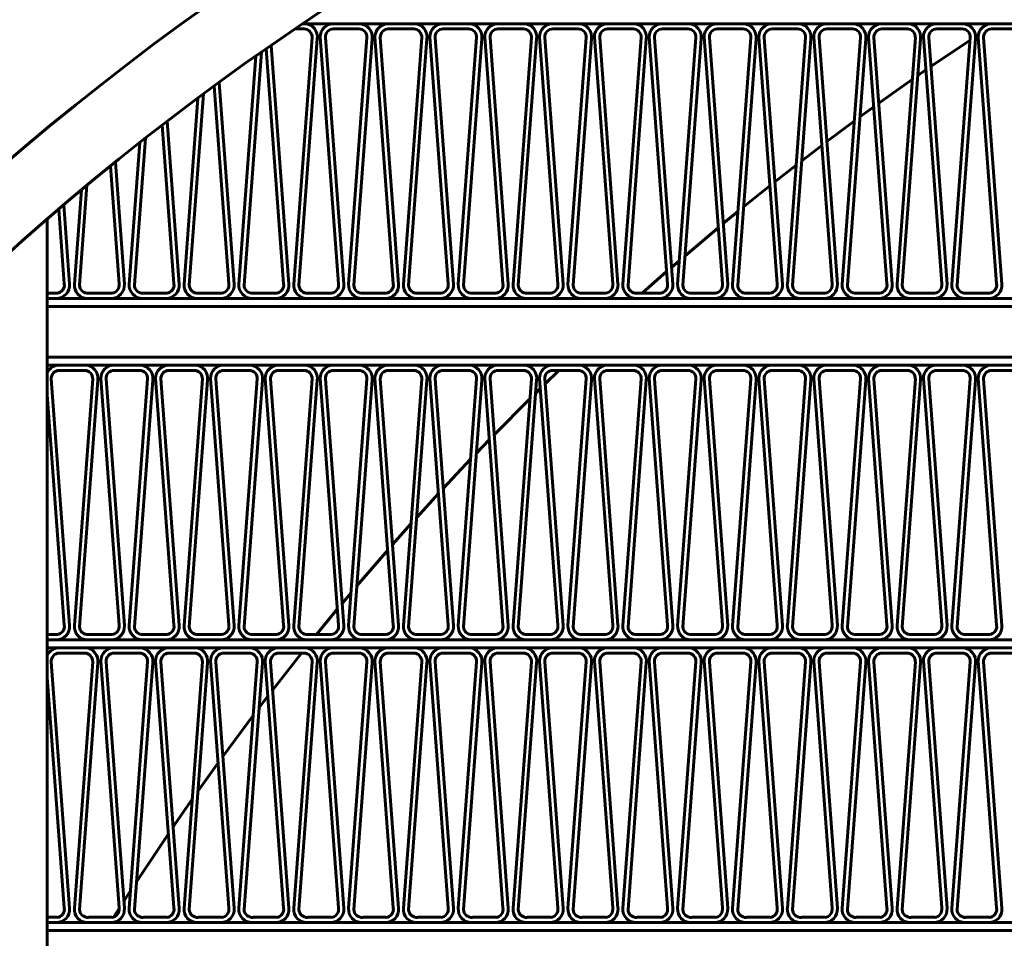
# Model space of a CAD drawing. Units: millimetres. Extents: x 7819 to 47664, y -5428 to 5726.
# Drawn here: x 16858 to 16894, y 3916 to 3950 of the extents above; entities that cross this region are included whole.
import ezdxf

# ---------------------------------------------------------------- set-up
doc = ezdxf.new("R2010")
doc.units = ezdxf.units.MM
doc.linetypes.add('K5LT_BASIC', pattern=[0])
doc.layers.add('Все виды', color=7, linetype='Continuous')
doc.layers.add('Каталог', color=7, linetype='Continuous')
doc.styles.get("Standard").update_dxf_attribs({"font": 'arial.ttf'})
doc.dimstyles.new('Arial', dxfattribs={"dimscale": 0, "dimtxt": 40, "dimasz": 40, "dimexe": 1.25, "dimexo": 0.625, "dimgap": 15, "dimtad": 1, "dimtxsty": 'Standard', "dimcen": 2.5, "dimadec": 0, "dimazin": 0, "dimtfac": 1, "dimtmove": 0, "dimatfit": 3, "dimfxl": 1, "dimtolj": 1, "dimarcsym": 0})

# ---------------------------------------------------------------- blocks, each defined once
blk = doc.blocks.new('*D161')
at = {"layer": 'Defpoints', "color": 0, "transparency": 16777216}
for p in [(16923.558, 4253.586), (16757.558, 4166.836), (16923.558, 3867.836)]:
    blk.add_point(p, dxfattribs=at)
at = {"layer": 'Все виды', "color": 0, "lineweight": -2, "transparency": 16777216}
for p, q in [((16757.558, 4167.461), (16757.558, 4254.836)), ((16923.558, 3868.461), (16923.558, 4254.836)), ((16797.558, 4253.586), (16883.558, 4253.586))]:
    blk.add_line(p, q, dxfattribs=at)
at = {"layer": 'Все виды', "color": 0, "transparency": 16777216}
for points in [[(16797.558, 4260.252), (16797.558, 4246.919), (16757.558, 4253.586)], [(16883.558, 4260.252), (16883.558, 4246.919), (16923.558, 4253.586)]]:
    blk.add_solid(points, dxfattribs=at)
at = {"layer": 'Все виды', "color": 0, "transparency": 16777216, "insert": (16840.558, 4289.009), "char_height": 40, "attachment_point": 5}
blk.add_mtext('\\A1;166', dxfattribs=at)

msp = doc.modelspace()

# ---------------------------------------------------------------- linework, layer by layer
at = {"layer": 'Каталог', "linetype": 'K5LT_BASIC', "lineweight": 60}
for p, q in [((16868.272, 3950.276), (16868.203, 3950.276)), ((16978.913, 3950.276), (16868.203, 3950.276)), ((16870.327, 3950.276), (16869.373, 3950.276)), ((16872.381, 3950.276), (16871.428, 3950.276)), ((16874.436, 3950.276), (16873.483, 3950.276)), ((16876.491, 3950.276), (16875.537, 3950.276)), ((16878.546, 3950.276), (16877.592, 3950.276)), ((16880.601, 3950.276), (16879.647, 3950.276)), ((16882.656, 3950.276), (16881.702, 3950.276)), ((16884.711, 3950.276), (16883.757, 3950.276)), ((16886.765, 3950.276), (16885.812, 3950.276)), ((16888.82, 3950.276), (16887.866, 3950.276)), ((16890.875, 3950.276), (16889.921, 3950.276)), ((16892.93, 3950.276), (16891.976, 3950.276)), ((16894.985, 3950.276), (16894.031, 3950.276)), ((16868.241, 3950.078), (16867.91, 3950.078)), ((16870.296, 3950.078), (16869.342, 3950.078)), ((16872.351, 3950.078), (16871.397, 3950.078)), ((16874.406, 3950.078), (16873.452, 3950.078)), ((16876.46, 3950.078), (16875.507, 3950.078)), ((16878.515, 3950.078), (16877.562, 3950.078)), ((16880.57, 3950.078), (16879.616, 3950.078)), ((16882.625, 3950.078), (16881.671, 3950.078)), ((16884.68, 3950.078), (16883.726, 3950.078)), ((16886.735, 3950.078), (16885.781, 3950.078)), ((16888.79, 3950.078), (16887.836, 3950.078)), ((16890.844, 3950.078), (16889.891, 3950.078)), ((16892.899, 3950.078), (16891.945, 3950.078)), ((16894.954, 3950.078), (16894, 3950.078)), ((16867.854, 3940.515), (16868.54, 3949.756)), ((16868.049, 3940.47), (16868.735, 3949.711)), ((16868.844, 3949.772), (16869.53, 3940.531)), ((16869.043, 3949.756), (16869.729, 3940.515)), ((16869.909, 3940.515), (16870.595, 3949.756)), ((16870.104, 3940.47), (16870.79, 3949.711)), ((16870.898, 3949.772), (16871.585, 3940.531)), ((16871.098, 3949.756), (16871.784, 3940.515)), ((16871.964, 3940.515), (16872.65, 3949.756)), ((16872.159, 3940.47), (16872.845, 3949.711)), ((16872.953, 3949.772), (16873.64, 3940.531)), ((16873.153, 3949.756), (16873.839, 3940.515)), ((16874.019, 3940.515), (16874.705, 3949.756)), ((16874.213, 3940.47), (16874.9, 3949.711)), ((16875.008, 3949.772), (16875.694, 3940.531)), ((16875.208, 3949.756), (16875.894, 3940.515)), ((16876.073, 3940.515), (16876.76, 3949.756)), ((16876.268, 3940.47), (16876.954, 3949.711)), ((16877.063, 3949.772), (16877.749, 3940.531)), ((16877.262, 3949.756), (16877.949, 3940.515)), ((16878.128, 3940.515), (16878.814, 3949.756)), ((16878.323, 3940.47), (16879.009, 3949.711)), ((16879.118, 3949.772), (16879.804, 3940.531)), ((16879.317, 3949.756), (16880.003, 3940.515)), ((16880.183, 3940.515), (16880.869, 3949.756)), ((16880.378, 3940.47), (16881.064, 3949.711)), ((16881.173, 3949.772), (16881.859, 3940.531)), ((16881.372, 3949.756), (16882.058, 3940.515)), ((16882.238, 3940.515), (16882.924, 3949.756)), ((16882.433, 3940.47), (16883.119, 3949.711)), ((16883.228, 3949.772), (16883.914, 3940.531)), ((16883.427, 3949.756), (16884.113, 3940.515)), ((16884.293, 3940.515), (16884.979, 3949.756)), ((16884.488, 3940.47), (16885.174, 3949.711)), ((16885.282, 3949.772), (16885.969, 3940.531)), ((16885.482, 3949.756), (16886.168, 3940.515)), ((16886.348, 3940.515), (16887.034, 3949.756)), ((16886.542, 3940.47), (16887.229, 3949.711)), ((16887.337, 3949.772), (16888.023, 3940.531)), ((16887.537, 3949.756), (16888.223, 3940.515)), ((16888.402, 3940.515), (16889.089, 3949.756)), ((16888.597, 3940.47), (16889.283, 3949.711)), ((16889.392, 3949.772), (16890.078, 3940.531)), ((16889.591, 3949.756), (16890.278, 3940.515)), ((16890.457, 3940.515), (16891.144, 3949.756)), ((16890.652, 3940.47), (16891.338, 3949.711)), ((16891.447, 3949.772), (16892.133, 3940.531)), ((16891.646, 3949.756), (16892.332, 3940.515)), ((16893.192, 3949.664), (16891.727, 3948.672)), ((16892.512, 3940.515), (16893.198, 3949.756)), ((16892.707, 3940.47), (16893.393, 3949.711)), ((16893.511, 3949.876), (16893.397, 3949.801)), ((16893.502, 3949.772), (16894.188, 3940.531)), ((16893.701, 3949.756), (16894.387, 3940.515)), ((16865.994, 3940.47), (16866.643, 3949.207)), ((16866.822, 3949.331), (16867.475, 3940.531)), ((16867.01, 3949.462), (16867.674, 3940.515)), ((16865.799, 3940.515), (16866.434, 3949.06)), ((16891.538, 3948.542), (16891.236, 3948.332)), ((16865.058, 3948.075), (16865.62, 3940.515)), ((16891.027, 3948.186), (16889.774, 3947.295)), ((16864.87, 3947.937), (16865.42, 3940.531)), ((16863.744, 3940.515), (16864.262, 3947.488)), ((16863.939, 3940.47), (16864.472, 3947.644)), ((16889.586, 3947.159), (16889.066, 3946.78)), ((16863.111, 3946.619), (16863.565, 3940.515)), ((16888.856, 3946.626), (16887.826, 3945.857)), ((16862.924, 3946.475), (16863.365, 3940.531)), ((16861.884, 3940.47), (16862.294, 3945.985)), ((16861.69, 3940.515), (16862.083, 3945.819)), ((16887.638, 3945.714), (16886.889, 3945.141)), ((16860.983, 3944.939), (16861.31, 3940.531)), ((16861.17, 3945.09), (16861.51, 3940.515)), ((16886.679, 3944.978), (16885.883, 3944.354)), ((16859.635, 3940.515), (16859.897, 3944.045)), ((16859.83, 3940.47), (16860.108, 3944.221)), ((16885.696, 3944.205), (16884.706, 3943.409)), ((16859.048, 3943.327), (16859.256, 3940.531)), ((16859.234, 3943.486), (16859.455, 3940.515)), ((16858.615, 3863.835), (16858.615, 3942.955)), ((16884.495, 3943.237), (16883.945, 3942.784)), ((16883.758, 3942.629), (16882.515, 3941.578)), ((16882.303, 3941.396), (16882.012, 3941.144)), ((16881.825, 3940.982), (16880.913, 3940.176)), ((16858.987, 3940.176), (16858.615, 3940.176)), ((16858.615, 3939.978), (16989.635, 3939.978)), ((16858.956, 3939.978), (16858.615, 3939.978)), ((16861.011, 3939.978), (16860.133, 3939.978)), ((16861.042, 3940.176), (16860.164, 3940.176)), ((16863.066, 3939.978), (16862.188, 3939.978)), ((16863.097, 3940.176), (16862.219, 3940.176)), ((16865.121, 3939.978), (16864.243, 3939.978)), ((16865.152, 3940.176), (16864.274, 3940.176)), ((16867.176, 3939.978), (16866.298, 3939.978)), ((16867.206, 3940.176), (16866.329, 3940.176)), ((16869.231, 3939.978), (16868.353, 3939.978)), ((16869.261, 3940.176), (16868.383, 3940.176)), ((16871.285, 3939.978), (16870.408, 3939.978)), ((16871.316, 3940.176), (16870.438, 3940.176)), ((16873.34, 3939.978), (16872.462, 3939.978)), ((16873.371, 3940.176), (16872.493, 3940.176)), ((16875.395, 3939.978), (16874.517, 3939.978)), ((16875.426, 3940.176), (16874.548, 3940.176)), ((16877.45, 3939.978), (16876.572, 3939.978)), ((16877.481, 3940.176), (16876.603, 3940.176)), ((16879.505, 3939.978), (16878.627, 3939.978)), ((16879.535, 3940.176), (16878.658, 3940.176)), ((16881.56, 3939.978), (16880.682, 3939.978)), ((16881.59, 3940.176), (16880.712, 3940.176)), ((16883.614, 3939.978), (16882.737, 3939.978)), ((16883.645, 3940.176), (16882.767, 3940.176)), ((16885.669, 3939.978), (16884.791, 3939.978)), ((16885.7, 3940.176), (16884.822, 3940.176)), ((16887.724, 3939.978), (16886.846, 3939.978)), ((16887.755, 3940.176), (16886.877, 3940.176)), ((16889.779, 3939.978), (16888.901, 3939.978)), ((16889.81, 3940.176), (16888.932, 3940.176)), ((16891.834, 3939.978), (16890.956, 3939.978)), ((16891.864, 3940.176), (16890.987, 3940.176)), ((16893.889, 3939.978), (16893.011, 3939.978)), ((16893.919, 3940.176), (16893.041, 3940.176)), ((16858.615, 3939.678), (16989.635, 3939.678)), ((16858.615, 3939.678), (16989.635, 3939.678)), ((16989.635, 3937.778), (16858.615, 3937.778)), ((16858.615, 3937.778), (16989.635, 3937.778)), ((16989.635, 3937.478), (16858.615, 3937.478)), ((16860.052, 3937.478), (16859.099, 3937.478)), ((16862.107, 3937.478), (16861.154, 3937.478)), ((16864.162, 3937.478), (16863.208, 3937.478)), ((16866.217, 3937.478), (16865.263, 3937.478)), ((16868.272, 3937.478), (16867.318, 3937.478)), ((16870.327, 3937.478), (16869.373, 3937.478)), ((16872.381, 3937.478), (16871.428, 3937.478)), ((16874.436, 3937.478), (16873.483, 3937.478)), ((16876.491, 3937.478), (16875.537, 3937.478)), ((16878.546, 3937.478), (16877.592, 3937.478)), ((16880.601, 3937.478), (16879.647, 3937.478)), ((16882.656, 3937.478), (16881.702, 3937.478)), ((16884.711, 3937.478), (16883.757, 3937.478)), ((16886.765, 3937.478), (16885.812, 3937.478)), ((16888.82, 3937.478), (16887.866, 3937.478)), ((16890.875, 3937.478), (16889.921, 3937.478)), ((16892.93, 3937.478), (16891.976, 3937.478)), ((16894.985, 3937.478), (16894.031, 3937.478)), ((16860.022, 3937.281), (16859.068, 3937.281)), ((16862.077, 3937.281), (16861.123, 3937.281)), ((16864.131, 3937.281), (16863.178, 3937.281)), ((16866.186, 3937.281), (16865.232, 3937.281)), ((16868.241, 3937.281), (16867.287, 3937.281)), ((16870.296, 3937.281), (16869.342, 3937.281)), ((16872.351, 3937.281), (16871.397, 3937.281)), ((16874.406, 3937.281), (16873.452, 3937.281)), ((16876.46, 3937.281), (16875.507, 3937.281)), ((16877.791, 3937.281), (16877.276, 3936.78)), ((16878.515, 3937.281), (16877.562, 3937.281)), ((16880.57, 3937.281), (16879.616, 3937.281)), ((16882.625, 3937.281), (16881.671, 3937.281)), ((16884.68, 3937.281), (16883.726, 3937.281)), ((16886.735, 3937.281), (16885.781, 3937.281)), ((16888.79, 3937.281), (16887.836, 3937.281)), ((16890.844, 3937.281), (16889.891, 3937.281)), ((16892.899, 3937.281), (16891.945, 3937.281)), ((16894.954, 3937.281), (16894, 3937.281)), ((16858.769, 3936.959), (16859.455, 3927.718)), ((16859.635, 3927.718), (16860.321, 3936.959)), ((16859.83, 3927.673), (16860.516, 3936.913)), ((16860.624, 3936.975), (16861.31, 3927.734)), ((16860.824, 3936.959), (16861.51, 3927.718)), ((16861.69, 3927.718), (16862.376, 3936.959)), ((16861.884, 3927.673), (16862.571, 3936.913)), ((16862.679, 3936.975), (16863.365, 3927.734)), ((16862.878, 3936.959), (16863.565, 3927.718)), ((16863.744, 3927.718), (16864.431, 3936.959)), ((16863.939, 3927.673), (16864.625, 3936.913)), ((16864.734, 3936.975), (16865.42, 3927.734)), ((16864.933, 3936.959), (16865.62, 3927.718)), ((16865.799, 3927.718), (16866.485, 3936.959)), ((16865.994, 3927.673), (16866.68, 3936.913)), ((16866.789, 3936.975), (16867.475, 3927.734)), ((16866.988, 3936.959), (16867.674, 3927.718)), ((16867.854, 3927.718), (16868.54, 3936.959)), ((16868.049, 3927.673), (16868.735, 3936.913)), ((16868.844, 3936.975), (16869.53, 3927.734)), ((16869.043, 3936.959), (16869.729, 3927.718)), ((16869.909, 3927.718), (16870.595, 3936.959)), ((16870.104, 3927.673), (16870.79, 3936.913)), ((16870.898, 3936.975), (16871.585, 3927.734)), ((16871.098, 3936.959), (16871.784, 3927.718)), ((16871.964, 3927.718), (16872.65, 3936.959)), ((16872.159, 3927.673), (16872.845, 3936.913)), ((16872.953, 3936.975), (16873.64, 3927.734)), ((16873.153, 3936.959), (16873.839, 3927.718)), ((16874.019, 3927.718), (16874.705, 3936.959)), ((16874.213, 3927.673), (16874.9, 3936.913)), ((16875.008, 3936.975), (16875.694, 3927.734)), ((16875.208, 3936.959), (16875.894, 3927.718)), ((16876.073, 3927.718), (16876.76, 3936.959)), ((16876.268, 3927.673), (16876.954, 3936.913)), ((16877.063, 3936.975), (16877.749, 3927.734)), ((16877.262, 3936.959), (16877.949, 3927.718)), ((16878.128, 3927.718), (16878.814, 3936.959)), ((16878.323, 3927.673), (16879.009, 3936.913)), ((16879.118, 3936.975), (16879.804, 3927.734)), ((16879.317, 3936.959), (16880.003, 3927.718)), ((16880.183, 3927.718), (16880.869, 3936.959)), ((16880.378, 3927.673), (16881.064, 3936.913)), ((16881.173, 3936.975), (16881.859, 3927.734)), ((16881.372, 3936.959), (16882.058, 3927.718)), ((16882.238, 3927.718), (16882.924, 3936.959)), ((16882.433, 3927.673), (16883.119, 3936.913)), ((16883.228, 3936.975), (16883.914, 3927.734)), ((16883.427, 3936.959), (16884.113, 3927.718)), ((16884.293, 3927.718), (16884.979, 3936.959)), ((16884.488, 3927.673), (16885.174, 3936.913)), ((16885.282, 3936.975), (16885.969, 3927.734)), ((16885.482, 3936.959), (16886.168, 3927.718)), ((16886.348, 3927.718), (16887.034, 3936.959)), ((16886.542, 3927.673), (16887.229, 3936.913)), ((16887.337, 3936.975), (16888.023, 3927.734)), ((16887.537, 3936.959), (16888.223, 3927.718)), ((16888.402, 3927.718), (16889.089, 3936.959)), ((16888.597, 3927.673), (16889.283, 3936.913)), ((16889.392, 3936.975), (16890.078, 3927.734)), ((16889.591, 3936.959), (16890.278, 3927.718)), ((16890.457, 3927.718), (16891.144, 3936.959)), ((16890.652, 3927.673), (16891.338, 3936.913)), ((16891.447, 3936.975), (16892.133, 3927.734)), ((16891.646, 3936.959), (16892.332, 3927.718)), ((16892.512, 3927.718), (16893.198, 3936.959)), ((16892.707, 3927.673), (16893.393, 3936.913)), ((16893.502, 3936.975), (16894.188, 3927.734)), ((16893.701, 3936.959), (16894.387, 3927.718)), ((16858.615, 3936.366), (16859.256, 3927.734)), ((16877.091, 3936.6), (16876.919, 3936.43)), ((16876.705, 3936.219), (16875.363, 3934.865)), ((16875.179, 3934.676), (16874.696, 3934.175)), ((16874.481, 3933.95), (16873.457, 3932.86)), ((16873.274, 3932.661), (16872.463, 3931.773)), ((16872.247, 3931.532), (16871.558, 3930.757)), ((16871.376, 3930.549), (16870.217, 3929.204)), ((16870, 3928.947), (16869.667, 3928.55)), ((16869.485, 3928.331), (16868.704, 3927.378)), ((16858.987, 3927.378), (16858.615, 3927.378)), ((16858.615, 3927.181), (16989.635, 3927.181)), ((16858.956, 3927.181), (16858.615, 3927.181)), ((16861.011, 3927.181), (16860.133, 3927.181)), ((16861.042, 3927.378), (16860.164, 3927.378)), ((16863.066, 3927.181), (16862.188, 3927.181)), ((16863.097, 3927.378), (16862.219, 3927.378)), ((16865.121, 3927.181), (16864.243, 3927.181)), ((16865.152, 3927.378), (16864.274, 3927.378)), ((16867.176, 3927.181), (16866.298, 3927.181)), ((16867.206, 3927.378), (16866.329, 3927.378)), ((16869.231, 3927.181), (16868.353, 3927.181)), ((16869.261, 3927.378), (16868.383, 3927.378)), ((16871.285, 3927.181), (16870.408, 3927.181)), ((16871.316, 3927.378), (16870.438, 3927.378)), ((16873.34, 3927.181), (16872.462, 3927.181)), ((16873.371, 3927.378), (16872.493, 3927.378)), ((16875.395, 3927.181), (16874.517, 3927.181)), ((16875.426, 3927.378), (16874.548, 3927.378)), ((16877.45, 3927.181), (16876.572, 3927.181)), ((16877.481, 3927.378), (16876.603, 3927.378)), ((16879.505, 3927.181), (16878.627, 3927.181)), ((16879.535, 3927.378), (16878.658, 3927.378)), ((16881.56, 3927.181), (16880.682, 3927.181)), ((16881.59, 3927.378), (16880.712, 3927.378)), ((16883.614, 3927.181), (16882.737, 3927.181)), ((16883.645, 3927.378), (16882.767, 3927.378)), ((16885.669, 3927.181), (16884.791, 3927.181)), ((16885.7, 3927.378), (16884.822, 3927.378)), ((16887.724, 3927.181), (16886.846, 3927.181)), ((16887.755, 3927.378), (16886.877, 3927.378)), ((16889.779, 3927.181), (16888.901, 3927.181)), ((16889.81, 3927.378), (16888.932, 3927.378)), ((16891.834, 3927.181), (16890.956, 3927.181)), ((16891.864, 3927.378), (16890.987, 3927.378)), ((16893.889, 3927.181), (16893.011, 3927.181)), ((16893.919, 3927.378), (16893.041, 3927.378)), ((16858.615, 3926.881), (16989.635, 3926.881)), ((16860.022, 3926.683), (16859.068, 3926.683)), ((16860.052, 3926.881), (16859.099, 3926.881)), ((16862.077, 3926.683), (16861.123, 3926.683)), ((16862.107, 3926.881), (16861.154, 3926.881)), ((16864.131, 3926.683), (16863.178, 3926.683)), ((16864.162, 3926.881), (16863.208, 3926.881)), ((16866.186, 3926.683), (16865.232, 3926.683)), ((16866.217, 3926.881), (16865.263, 3926.881)), ((16868.145, 3926.683), (16867.066, 3925.308)), ((16868.241, 3926.683), (16867.287, 3926.683)), ((16868.272, 3926.881), (16867.318, 3926.881)), ((16868.303, 3926.881), (16868.301, 3926.878)), ((16870.296, 3926.683), (16869.342, 3926.683)), ((16870.327, 3926.881), (16869.373, 3926.881)), ((16872.351, 3926.683), (16871.397, 3926.683)), ((16872.381, 3926.881), (16871.428, 3926.881)), ((16874.406, 3926.683), (16873.452, 3926.683)), ((16874.436, 3926.881), (16873.483, 3926.881)), ((16876.46, 3926.683), (16875.507, 3926.683)), ((16876.491, 3926.881), (16875.537, 3926.881)), ((16878.515, 3926.683), (16877.562, 3926.683)), ((16878.546, 3926.881), (16877.592, 3926.881)), ((16880.57, 3926.683), (16879.616, 3926.683)), ((16880.601, 3926.881), (16879.647, 3926.881)), ((16882.625, 3926.683), (16881.671, 3926.683)), ((16882.656, 3926.881), (16881.702, 3926.881)), ((16884.68, 3926.683), (16883.726, 3926.683)), ((16884.711, 3926.881), (16883.757, 3926.881)), ((16886.735, 3926.683), (16885.781, 3926.683)), ((16886.765, 3926.881), (16885.812, 3926.881)), ((16888.79, 3926.683), (16887.836, 3926.683)), ((16888.82, 3926.881), (16887.866, 3926.881)), ((16890.844, 3926.683), (16889.891, 3926.683)), ((16890.875, 3926.881), (16889.921, 3926.881)), ((16892.899, 3926.683), (16891.945, 3926.683)), ((16892.93, 3926.881), (16891.976, 3926.881)), ((16894.954, 3926.683), (16894, 3926.683)), ((16894.985, 3926.881), (16894.031, 3926.881)), ((16858.769, 3926.361), (16859.455, 3917.12)), ((16859.635, 3917.12), (16860.321, 3926.361)), ((16859.83, 3917.075), (16860.516, 3926.316)), ((16860.624, 3926.377), (16861.31, 3917.136)), ((16860.824, 3926.361), (16861.51, 3917.12)), ((16861.69, 3917.12), (16862.376, 3926.361)), ((16861.884, 3917.075), (16862.571, 3926.316)), ((16862.679, 3926.377), (16863.365, 3917.136)), ((16862.878, 3926.361), (16863.565, 3917.12)), ((16863.744, 3917.12), (16864.431, 3926.361)), ((16863.939, 3917.075), (16864.625, 3926.316)), ((16864.734, 3926.377), (16865.42, 3917.136)), ((16864.933, 3926.361), (16865.62, 3917.12)), ((16865.799, 3917.12), (16866.485, 3926.361)), ((16865.994, 3917.075), (16866.68, 3926.316)), ((16866.789, 3926.377), (16867.475, 3917.136)), ((16866.988, 3926.361), (16867.674, 3917.12)), ((16867.854, 3917.12), (16868.54, 3926.361)), ((16868.049, 3917.075), (16868.735, 3926.316)), ((16868.844, 3926.377), (16869.53, 3917.136)), ((16869.043, 3926.361), (16869.729, 3917.12)), ((16869.909, 3917.12), (16870.595, 3926.361)), ((16870.104, 3917.075), (16870.79, 3926.316)), ((16870.898, 3926.377), (16871.585, 3917.136)), ((16871.098, 3926.361), (16871.784, 3917.12)), ((16871.964, 3917.12), (16872.65, 3926.361)), ((16872.159, 3917.075), (16872.845, 3926.316)), ((16872.953, 3926.377), (16873.64, 3917.136)), ((16873.153, 3926.361), (16873.839, 3917.12)), ((16874.019, 3917.12), (16874.705, 3926.361)), ((16874.213, 3917.075), (16874.9, 3926.316)), ((16875.008, 3926.377), (16875.694, 3917.136)), ((16875.208, 3926.361), (16875.894, 3917.12)), ((16876.073, 3917.12), (16876.76, 3926.361)), ((16876.268, 3917.075), (16876.954, 3926.316)), ((16877.063, 3926.377), (16877.749, 3917.136)), ((16877.262, 3926.361), (16877.949, 3917.12)), ((16878.128, 3917.12), (16878.814, 3926.361)), ((16878.323, 3917.075), (16879.009, 3926.316)), ((16879.118, 3926.377), (16879.804, 3917.136)), ((16879.317, 3926.361), (16880.003, 3917.12)), ((16880.183, 3917.12), (16880.869, 3926.361)), ((16880.378, 3917.075), (16881.064, 3926.316)), ((16881.173, 3926.377), (16881.859, 3917.136)), ((16881.372, 3926.361), (16882.058, 3917.12)), ((16882.238, 3917.12), (16882.924, 3926.361)), ((16882.433, 3917.075), (16883.119, 3926.316)), ((16883.228, 3926.377), (16883.914, 3917.136)), ((16883.427, 3926.361), (16884.113, 3917.12)), ((16884.293, 3917.12), (16884.979, 3926.361)), ((16884.488, 3917.075), (16885.174, 3926.316)), ((16885.282, 3926.377), (16885.969, 3917.136)), ((16885.482, 3926.361), (16886.168, 3917.12)), ((16886.348, 3917.12), (16887.034, 3926.361)), ((16886.542, 3917.075), (16887.229, 3926.316)), ((16887.337, 3926.377), (16888.023, 3917.136)), ((16887.537, 3926.361), (16888.223, 3917.12)), ((16888.402, 3917.12), (16889.089, 3926.361)), ((16888.597, 3917.075), (16889.283, 3926.316)), ((16889.392, 3926.377), (16890.078, 3917.136)), ((16889.591, 3926.361), (16890.278, 3917.12)), ((16890.457, 3917.12), (16891.144, 3926.361)), ((16890.652, 3917.075), (16891.338, 3926.316)), ((16891.447, 3926.377), (16892.133, 3917.136)), ((16891.646, 3926.361), (16892.332, 3917.12)), ((16892.512, 3917.12), (16893.198, 3926.361)), ((16892.707, 3917.075), (16893.393, 3926.316)), ((16893.502, 3926.377), (16894.188, 3917.136)), ((16893.701, 3926.361), (16894.387, 3917.12)), ((16858.615, 3925.769), (16859.256, 3917.136)), ((16866.886, 3925.074), (16866.556, 3924.642)), ((16866.336, 3924.352), (16865.197, 3922.814)), ((16865.017, 3922.566), (16864.269, 3921.52)), ((16864.048, 3921.205), (16863.338, 3920.178)), ((16863.159, 3919.916), (16861.962, 3918.117)), ((16861.738, 3917.771), (16861.49, 3917.386)), ((16861.314, 3917.11), (16861.117, 3916.798)), ((16858.987, 3916.781), (16858.615, 3916.781)), ((16861.042, 3916.781), (16860.164, 3916.781)), ((16863.097, 3916.781), (16862.219, 3916.781)), ((16865.152, 3916.781), (16864.274, 3916.781)), ((16867.206, 3916.781), (16866.329, 3916.781)), ((16869.261, 3916.781), (16868.383, 3916.781)), ((16871.316, 3916.781), (16870.438, 3916.781)), ((16873.371, 3916.781), (16872.493, 3916.781)), ((16875.426, 3916.781), (16874.548, 3916.781)), ((16877.481, 3916.781), (16876.603, 3916.781)), ((16879.535, 3916.781), (16878.658, 3916.781)), ((16881.59, 3916.781), (16880.712, 3916.781)), ((16883.645, 3916.781), (16882.767, 3916.781)), ((16885.7, 3916.781), (16884.822, 3916.781)), ((16887.755, 3916.781), (16886.877, 3916.781)), ((16889.81, 3916.781), (16888.932, 3916.781)), ((16891.864, 3916.781), (16890.987, 3916.781)), ((16893.919, 3916.781), (16893.041, 3916.781)), ((16858.615, 3916.583), (16989.635, 3916.583)), ((16858.956, 3916.583), (16858.615, 3916.583)), ((16861.011, 3916.583), (16860.133, 3916.583)), ((16863.066, 3916.583), (16862.188, 3916.583)), ((16865.121, 3916.583), (16864.243, 3916.583)), ((16867.176, 3916.583), (16866.298, 3916.583)), ((16869.231, 3916.583), (16868.353, 3916.583)), ((16871.285, 3916.583), (16870.408, 3916.583)), ((16873.34, 3916.583), (16872.462, 3916.583)), ((16875.395, 3916.583), (16874.517, 3916.583)), ((16877.45, 3916.583), (16876.572, 3916.583)), ((16879.505, 3916.583), (16878.627, 3916.583)), ((16881.56, 3916.583), (16880.682, 3916.583)), ((16883.614, 3916.583), (16882.737, 3916.583)), ((16885.669, 3916.583), (16884.791, 3916.583)), ((16887.724, 3916.583), (16886.846, 3916.583)), ((16889.779, 3916.583), (16888.901, 3916.583)), ((16891.834, 3916.583), (16890.956, 3916.583)), ((16893.889, 3916.583), (16893.011, 3916.583)), ((16858.615, 3916.283), (16989.635, 3916.283)), ((16858.615, 3916.283), (16989.635, 3916.283))]:
    msp.add_line(p, q, dxfattribs=at)
for radius in [108.1, 101.9, 99.3]:
    msp.add_circle((16923.558, 3867.836), radius, dxfattribs=at)
for centre, radius, start, end in [((16868.241, 3949.778), 0.499, 352.2229, 86.4698), ((16869.342, 3949.778), 0.499, 86.4698, 180.7166), ((16870.296, 3949.778), 0.499, 352.2229, 86.4698), ((16871.397, 3949.778), 0.499, 86.4698, 180.7166), ((16872.351, 3949.778), 0.499, 352.2229, 86.4698), ((16873.452, 3949.778), 0.499, 86.4698, 180.7166), ((16874.406, 3949.778), 0.499, 352.2229, 86.4698), ((16875.507, 3949.778), 0.499, 86.4698, 180.7166), ((16876.46, 3949.778), 0.499, 352.2229, 86.4698), ((16877.562, 3949.778), 0.499, 86.4698, 180.7166), ((16878.515, 3949.778), 0.499, 352.2229, 86.4698), ((16879.616, 3949.778), 0.499, 86.4698, 180.7166), ((16880.57, 3949.778), 0.499, 352.2229, 86.4698), ((16881.671, 3949.778), 0.499, 86.4698, 180.7166), ((16882.625, 3949.778), 0.499, 352.2229, 86.4698), ((16883.726, 3949.778), 0.499, 86.4698, 180.7166), ((16884.68, 3949.778), 0.499, 352.2229, 86.4698), ((16885.781, 3949.778), 0.499, 86.4698, 180.7166), ((16886.735, 3949.778), 0.499, 352.2229, 86.4698), ((16887.836, 3949.778), 0.499, 86.4698, 180.7166), ((16888.79, 3949.778), 0.499, 352.2229, 86.4698), ((16889.891, 3949.778), 0.499, 86.4698, 180.7166), ((16890.844, 3949.778), 0.499, 352.2229, 86.4698), ((16891.945, 3949.778), 0.499, 86.4698, 180.7166), ((16892.899, 3949.778), 0.499, 352.2229, 86.4698), ((16894, 3949.778), 0.499, 86.4698, 180.7166), ((16868.241, 3949.778), 0.3, 355.7532, 90), ((16869.342, 3949.778), 0.3, 90, 184.2468), ((16870.296, 3949.778), 0.3, 355.7532, 90), ((16871.397, 3949.778), 0.3, 90, 184.2468), ((16872.351, 3949.778), 0.3, 355.7532, 90), ((16873.452, 3949.778), 0.3, 90, 184.2468), ((16874.406, 3949.778), 0.3, 355.7532, 90), ((16875.507, 3949.778), 0.3, 90, 184.2468), ((16876.46, 3949.778), 0.3, 355.7532, 90), ((16877.562, 3949.778), 0.3, 90, 184.2468), ((16878.515, 3949.778), 0.3, 355.7532, 90), ((16879.616, 3949.778), 0.3, 90, 184.2468), ((16880.57, 3949.778), 0.3, 355.7532, 90), ((16881.671, 3949.778), 0.3, 90, 184.2468), ((16882.625, 3949.778), 0.3, 355.7532, 90), ((16883.726, 3949.778), 0.3, 90, 184.2468), ((16884.68, 3949.778), 0.3, 355.7532, 90), ((16885.781, 3949.778), 0.3, 90, 184.2468), ((16886.735, 3949.778), 0.3, 355.7532, 90), ((16887.836, 3949.778), 0.3, 90, 184.2468), ((16888.79, 3949.778), 0.3, 355.7532, 90), ((16889.891, 3949.778), 0.3, 90, 184.2468), ((16890.844, 3949.778), 0.3, 355.7532, 90), ((16891.945, 3949.778), 0.3, 90, 184.2468), ((16892.899, 3949.778), 0.3, 355.7532, 90), ((16894, 3949.778), 0.3, 90, 184.2468), ((16858.956, 3940.478), 0.5, 270, 4.2468), ((16858.956, 3940.478), 0.304, 275.7974, 10.0442), ((16860.133, 3940.478), 0.5, 175.7532, 270), ((16860.133, 3940.478), 0.304, 181.5506, 275.7974), ((16861.011, 3940.478), 0.5, 270, 4.2468), ((16861.011, 3940.478), 0.304, 275.7974, 10.0442), ((16862.188, 3940.478), 0.5, 175.7532, 270), ((16862.188, 3940.478), 0.304, 181.5506, 275.7974), ((16863.066, 3940.478), 0.5, 270, 4.2468), ((16863.066, 3940.478), 0.304, 275.7974, 10.0442), ((16864.243, 3940.478), 0.5, 175.7532, 270), ((16864.243, 3940.478), 0.304, 181.5506, 275.7974), ((16865.121, 3940.478), 0.5, 270, 4.2468), ((16865.121, 3940.478), 0.304, 275.7974, 10.0442), ((16866.298, 3940.478), 0.5, 175.7532, 270), ((16866.298, 3940.478), 0.304, 181.5506, 275.7974), ((16867.176, 3940.478), 0.5, 270, 4.2468), ((16867.176, 3940.478), 0.304, 275.7974, 10.0442), ((16868.353, 3940.478), 0.5, 175.7532, 270), ((16868.353, 3940.478), 0.304, 181.5506, 275.7974), ((16869.231, 3940.478), 0.5, 270, 4.2468), ((16869.231, 3940.478), 0.304, 275.7974, 10.0442), ((16870.408, 3940.478), 0.5, 175.7532, 270), ((16870.408, 3940.478), 0.304, 181.5506, 275.7974), ((16871.285, 3940.478), 0.5, 270, 4.2468), ((16871.285, 3940.478), 0.304, 275.7974, 10.0442), ((16872.462, 3940.478), 0.5, 175.7532, 270), ((16872.462, 3940.478), 0.304, 181.5506, 275.7974), ((16873.34, 3940.478), 0.5, 270, 4.2468), ((16873.34, 3940.478), 0.304, 275.7974, 10.0442), ((16874.517, 3940.478), 0.5, 175.7532, 270), ((16874.517, 3940.478), 0.304, 181.5506, 275.7974), ((16875.395, 3940.478), 0.5, 270, 4.2468), ((16875.395, 3940.478), 0.304, 275.7974, 10.0442), ((16876.572, 3940.478), 0.5, 175.7532, 270), ((16876.572, 3940.478), 0.304, 181.5506, 275.7974), ((16877.45, 3940.478), 0.5, 270, 4.2468), ((16877.45, 3940.478), 0.304, 275.7974, 10.0442), ((16878.627, 3940.478), 0.5, 175.7532, 270), ((16878.627, 3940.478), 0.304, 181.5506, 275.7974), ((16879.505, 3940.478), 0.5, 270, 4.2468), ((16879.505, 3940.478), 0.304, 275.7974, 10.0442), ((16880.682, 3940.478), 0.5, 175.7532, 270), ((16880.682, 3940.478), 0.304, 181.5506, 275.7974), ((16881.56, 3940.478), 0.5, 270, 4.2468), ((16881.56, 3940.478), 0.304, 275.7974, 10.0442), ((16882.737, 3940.478), 0.5, 175.7532, 270), ((16882.737, 3940.478), 0.304, 181.5506, 275.7974), ((16883.614, 3940.478), 0.5, 270, 4.2468), ((16883.614, 3940.478), 0.304, 275.7974, 10.0442), ((16884.791, 3940.478), 0.5, 175.7532, 270), ((16884.791, 3940.478), 0.304, 181.5506, 275.7974), ((16885.669, 3940.478), 0.5, 270, 4.2468), ((16885.669, 3940.478), 0.304, 275.7974, 10.0442), ((16886.846, 3940.478), 0.5, 175.7532, 270), ((16886.846, 3940.478), 0.304, 181.5506, 275.7974), ((16887.724, 3940.478), 0.5, 270, 4.2468), ((16887.724, 3940.478), 0.304, 275.7974, 10.0442), ((16888.901, 3940.478), 0.5, 175.7532, 270), ((16888.901, 3940.478), 0.304, 181.5506, 275.7974), ((16889.779, 3940.478), 0.5, 270, 4.2468), ((16889.779, 3940.478), 0.304, 275.7974, 10.0442), ((16890.956, 3940.478), 0.5, 175.7532, 270), ((16890.956, 3940.478), 0.304, 181.5506, 275.7974), ((16891.834, 3940.478), 0.5, 270, 4.2468), ((16891.834, 3940.478), 0.304, 275.7974, 10.0442), ((16893.011, 3940.478), 0.5, 175.7532, 270), ((16893.011, 3940.478), 0.304, 181.5506, 275.7974), ((16893.889, 3940.478), 0.5, 270, 4.2468), ((16893.889, 3940.478), 0.304, 275.7974, 10.0442), ((16859.068, 3936.981), 0.499, 86.4698, 155.4145), ((16860.022, 3936.981), 0.499, 352.2229, 86.4698), ((16861.123, 3936.981), 0.499, 86.4698, 180.7166), ((16862.077, 3936.981), 0.499, 352.2229, 86.4698), ((16863.178, 3936.981), 0.499, 86.4698, 180.7166), ((16864.131, 3936.981), 0.499, 352.2229, 86.4698), ((16865.232, 3936.981), 0.499, 86.4698, 180.7166), ((16866.186, 3936.981), 0.499, 352.2229, 86.4698), ((16867.287, 3936.981), 0.499, 86.4698, 180.7166), ((16868.241, 3936.981), 0.499, 352.2229, 86.4698), ((16869.342, 3936.981), 0.499, 86.4698, 180.7166), ((16870.296, 3936.981), 0.499, 352.2229, 86.4698), ((16871.397, 3936.981), 0.499, 86.4698, 180.7166), ((16872.351, 3936.981), 0.499, 352.2229, 86.4698), ((16873.452, 3936.981), 0.499, 86.4698, 180.7166), ((16874.406, 3936.981), 0.499, 352.2229, 86.4698), ((16875.507, 3936.981), 0.499, 86.4698, 180.7166), ((16876.46, 3936.981), 0.499, 352.2229, 86.4698), ((16877.562, 3936.981), 0.499, 86.4698, 180.7166), ((16878.515, 3936.981), 0.499, 352.2229, 86.4698), ((16879.616, 3936.981), 0.499, 86.4698, 180.7166), ((16880.57, 3936.981), 0.499, 352.2229, 86.4698), ((16881.671, 3936.981), 0.499, 86.4698, 180.7166), ((16882.625, 3936.981), 0.499, 352.2229, 86.4698), ((16883.726, 3936.981), 0.499, 86.4698, 180.7166), ((16884.68, 3936.981), 0.499, 352.2229, 86.4698), ((16885.781, 3936.981), 0.499, 86.4698, 180.7166), ((16886.735, 3936.981), 0.499, 352.2229, 86.4698), ((16887.836, 3936.981), 0.499, 86.4698, 180.7166), ((16888.79, 3936.981), 0.499, 352.2229, 86.4698), ((16889.891, 3936.981), 0.499, 86.4698, 180.7166), ((16890.844, 3936.981), 0.499, 352.2229, 86.4698), ((16891.945, 3936.981), 0.499, 86.4698, 180.7166), ((16892.899, 3936.981), 0.499, 352.2229, 86.4698), ((16894, 3936.981), 0.499, 86.4698, 180.7166), ((16859.068, 3936.981), 0.3, 90, 184.2468), ((16860.022, 3936.981), 0.3, 355.7532, 90), ((16861.123, 3936.981), 0.3, 90, 184.2468), ((16862.077, 3936.981), 0.3, 355.7532, 90), ((16863.178, 3936.981), 0.3, 90, 184.2468), ((16864.131, 3936.981), 0.3, 355.7532, 90), ((16865.232, 3936.981), 0.3, 90, 184.2468), ((16866.186, 3936.981), 0.3, 355.7532, 90), ((16867.287, 3936.981), 0.3, 90, 184.2468), ((16868.241, 3936.981), 0.3, 355.7532, 90), ((16869.342, 3936.981), 0.3, 90, 184.2468), ((16870.296, 3936.981), 0.3, 355.7532, 90), ((16871.397, 3936.981), 0.3, 90, 184.2468), ((16872.351, 3936.981), 0.3, 355.7532, 90), ((16873.452, 3936.981), 0.3, 90, 184.2468), ((16874.406, 3936.981), 0.3, 355.7532, 90), ((16875.507, 3936.981), 0.3, 90, 184.2468), ((16876.46, 3936.981), 0.3, 355.7532, 90), ((16877.562, 3936.981), 0.3, 90, 184.2468), ((16878.515, 3936.981), 0.3, 355.7532, 90), ((16879.616, 3936.981), 0.3, 90, 184.2468), ((16880.57, 3936.981), 0.3, 355.7532, 90), ((16881.671, 3936.981), 0.3, 90, 184.2468), ((16882.625, 3936.981), 0.3, 355.7532, 90), ((16883.726, 3936.981), 0.3, 90, 184.2468), ((16884.68, 3936.981), 0.3, 355.7532, 90), ((16885.781, 3936.981), 0.3, 90, 184.2468), ((16886.735, 3936.981), 0.3, 355.7532, 90), ((16887.836, 3936.981), 0.3, 90, 184.2468), ((16888.79, 3936.981), 0.3, 355.7532, 90), ((16889.891, 3936.981), 0.3, 90, 184.2468), ((16890.844, 3936.981), 0.3, 355.7532, 90), ((16891.945, 3936.981), 0.3, 90, 184.2468), ((16892.899, 3936.981), 0.3, 355.7532, 90), ((16894, 3936.981), 0.3, 90, 184.2468), ((16858.956, 3927.681), 0.5, 270, 4.2468), ((16858.956, 3927.681), 0.304, 275.7974, 10.0442), ((16860.133, 3927.681), 0.5, 175.7532, 270), ((16860.133, 3927.681), 0.304, 181.5506, 275.7974), ((16861.011, 3927.681), 0.5, 270, 4.2468), ((16861.011, 3927.681), 0.304, 275.7974, 10.0442), ((16862.188, 3927.681), 0.5, 175.7532, 270), ((16862.188, 3927.681), 0.304, 181.5506, 275.7974), ((16863.066, 3927.681), 0.5, 270, 4.2468), ((16863.066, 3927.681), 0.304, 275.7974, 10.0442), ((16864.243, 3927.681), 0.5, 175.7532, 270), ((16864.243, 3927.681), 0.304, 181.5506, 275.7974), ((16865.121, 3927.681), 0.5, 270, 4.2468), ((16865.121, 3927.681), 0.304, 275.7974, 10.0442), ((16866.298, 3927.681), 0.5, 175.7532, 270), ((16866.298, 3927.681), 0.304, 181.5506, 275.7974), ((16867.176, 3927.681), 0.5, 270, 4.2468), ((16867.176, 3927.681), 0.304, 275.7974, 10.0442), ((16868.353, 3927.681), 0.5, 175.7532, 270), ((16868.353, 3927.681), 0.304, 181.5506, 275.7974), ((16869.231, 3927.681), 0.5, 270, 4.2468), ((16869.231, 3927.681), 0.304, 275.7974, 10.0442), ((16870.408, 3927.681), 0.5, 175.7532, 270), ((16870.408, 3927.681), 0.304, 181.5506, 275.7974), ((16871.285, 3927.681), 0.5, 270, 4.2468), ((16871.285, 3927.681), 0.304, 275.7974, 10.0442), ((16872.462, 3927.681), 0.5, 175.7532, 270), ((16872.462, 3927.681), 0.304, 181.5506, 275.7974), ((16873.34, 3927.681), 0.5, 270, 4.2468), ((16873.34, 3927.681), 0.304, 275.7974, 10.0442), ((16874.517, 3927.681), 0.5, 175.7532, 270), ((16874.517, 3927.681), 0.304, 181.5506, 275.7974), ((16875.395, 3927.681), 0.5, 270, 4.2468), ((16875.395, 3927.681), 0.304, 275.7974, 10.0442), ((16876.572, 3927.681), 0.5, 175.7532, 270), ((16876.572, 3927.681), 0.304, 181.5506, 275.7974), ((16877.45, 3927.681), 0.5, 270, 4.2468), ((16877.45, 3927.681), 0.304, 275.7974, 10.0442), ((16878.627, 3927.681), 0.5, 175.7532, 270), ((16878.627, 3927.681), 0.304, 181.5506, 275.7974), ((16879.505, 3927.681), 0.5, 270, 4.2468), ((16879.505, 3927.681), 0.304, 275.7974, 10.0442), ((16880.682, 3927.681), 0.5, 175.7532, 270), ((16880.682, 3927.681), 0.304, 181.5506, 275.7974), ((16881.56, 3927.681), 0.5, 270, 4.2468), ((16881.56, 3927.681), 0.304, 275.7974, 10.0442), ((16882.737, 3927.681), 0.5, 175.7532, 270), ((16882.737, 3927.681), 0.304, 181.5506, 275.7974), ((16883.614, 3927.681), 0.5, 270, 4.2468), ((16883.614, 3927.681), 0.304, 275.7974, 10.0442), ((16884.791, 3927.681), 0.5, 175.7532, 270), ((16884.791, 3927.681), 0.304, 181.5506, 275.7974), ((16885.669, 3927.681), 0.5, 270, 4.2468), ((16885.669, 3927.681), 0.304, 275.7974, 10.0442), ((16886.846, 3927.681), 0.5, 175.7532, 270), ((16886.846, 3927.681), 0.304, 181.5506, 275.7974), ((16887.724, 3927.681), 0.5, 270, 4.2468), ((16887.724, 3927.681), 0.304, 275.7974, 10.0442), ((16888.901, 3927.681), 0.5, 175.7532, 270), ((16888.901, 3927.681), 0.304, 181.5506, 275.7974), ((16889.779, 3927.681), 0.5, 270, 4.2468), ((16889.779, 3927.681), 0.304, 275.7974, 10.0442), ((16890.956, 3927.681), 0.5, 175.7532, 270), ((16890.956, 3927.681), 0.304, 181.5506, 275.7974), ((16891.834, 3927.681), 0.5, 270, 4.2468), ((16891.834, 3927.681), 0.304, 275.7974, 10.0442), ((16893.011, 3927.681), 0.5, 175.7532, 270), ((16893.011, 3927.681), 0.304, 181.5506, 275.7974), ((16893.889, 3927.681), 0.5, 270, 4.2468), ((16893.889, 3927.681), 0.304, 275.7974, 10.0442), ((16859.068, 3926.383), 0.499, 86.4698, 155.4145), ((16859.068, 3926.383), 0.3, 90, 184.2468), ((16860.022, 3926.383), 0.3, 355.7532, 90), ((16860.022, 3926.383), 0.499, 352.2229, 86.4698), ((16861.123, 3926.383), 0.499, 86.4698, 180.7166), ((16861.123, 3926.383), 0.3, 90, 184.2468), ((16862.077, 3926.383), 0.3, 355.7532, 90), ((16862.077, 3926.383), 0.499, 352.2229, 86.4698), ((16863.178, 3926.383), 0.499, 86.4698, 180.7166), ((16863.178, 3926.383), 0.3, 90, 184.2468), ((16864.131, 3926.383), 0.3, 355.7532, 90), ((16864.131, 3926.383), 0.499, 352.2229, 86.4698), ((16865.232, 3926.383), 0.499, 86.4698, 180.7166), ((16865.232, 3926.383), 0.3, 90, 184.2468), ((16866.186, 3926.383), 0.3, 355.7532, 90), ((16866.186, 3926.383), 0.499, 352.2229, 86.4698), ((16867.287, 3926.383), 0.499, 86.4698, 180.7166), ((16867.287, 3926.383), 0.3, 90, 184.2468), ((16868.241, 3926.383), 0.3, 355.7532, 90), ((16868.241, 3926.383), 0.499, 352.2229, 86.4698), ((16869.342, 3926.383), 0.499, 86.4698, 180.7166), ((16869.342, 3926.383), 0.3, 90, 184.2468), ((16870.296, 3926.383), 0.3, 355.7532, 90), ((16870.296, 3926.383), 0.499, 352.2229, 86.4698), ((16871.397, 3926.383), 0.499, 86.4698, 180.7166), ((16871.397, 3926.383), 0.3, 90, 184.2468), ((16872.351, 3926.383), 0.3, 355.7532, 90), ((16872.351, 3926.383), 0.499, 352.2229, 86.4698), ((16873.452, 3926.383), 0.499, 86.4698, 180.7166), ((16873.452, 3926.383), 0.3, 90, 184.2468), ((16874.406, 3926.383), 0.3, 355.7532, 90), ((16874.406, 3926.383), 0.499, 352.2229, 86.4698), ((16875.507, 3926.383), 0.499, 86.4698, 180.7166), ((16875.507, 3926.383), 0.3, 90, 184.2468), ((16876.46, 3926.383), 0.3, 355.7532, 90), ((16876.46, 3926.383), 0.499, 352.2229, 86.4698), ((16877.562, 3926.383), 0.499, 86.4698, 180.7166), ((16877.562, 3926.383), 0.3, 90, 184.2468), ((16878.515, 3926.383), 0.3, 355.7532, 90), ((16878.515, 3926.383), 0.499, 352.2229, 86.4698), ((16879.616, 3926.383), 0.499, 86.4698, 180.7166), ((16879.616, 3926.383), 0.3, 90, 184.2468), ((16880.57, 3926.383), 0.3, 355.7532, 90), ((16880.57, 3926.383), 0.499, 352.2229, 86.4698), ((16881.671, 3926.383), 0.499, 86.4698, 180.7166), ((16881.671, 3926.383), 0.3, 90, 184.2468), ((16882.625, 3926.383), 0.3, 355.7532, 90), ((16882.625, 3926.383), 0.499, 352.2229, 86.4698), ((16883.726, 3926.383), 0.499, 86.4698, 180.7166), ((16883.726, 3926.383), 0.3, 90, 184.2468), ((16884.68, 3926.383), 0.3, 355.7532, 90), ((16884.68, 3926.383), 0.499, 352.2229, 86.4698), ((16885.781, 3926.383), 0.499, 86.4698, 180.7166), ((16885.781, 3926.383), 0.3, 90, 184.2468), ((16886.735, 3926.383), 0.3, 355.7532, 90), ((16886.735, 3926.383), 0.499, 352.2229, 86.4698), ((16887.836, 3926.383), 0.499, 86.4698, 180.7166), ((16887.836, 3926.383), 0.3, 90, 184.2468), ((16888.79, 3926.383), 0.3, 355.7532, 90), ((16888.79, 3926.383), 0.499, 352.2229, 86.4698), ((16889.891, 3926.383), 0.499, 86.4698, 180.7166), ((16889.891, 3926.383), 0.3, 90, 184.2468), ((16890.844, 3926.383), 0.3, 355.7532, 90), ((16890.844, 3926.383), 0.499, 352.2229, 86.4698), ((16891.945, 3926.383), 0.499, 86.4698, 180.7166), ((16891.945, 3926.383), 0.3, 90, 184.2468), ((16892.899, 3926.383), 0.3, 355.7532, 90), ((16892.899, 3926.383), 0.499, 352.2229, 86.4698), ((16894, 3926.383), 0.499, 86.4698, 180.7166), ((16894, 3926.383), 0.3, 90, 184.2468), ((16858.956, 3917.083), 0.5, 270, 4.2468), ((16858.956, 3917.083), 0.304, 275.7974, 10.0442), ((16860.133, 3917.083), 0.5, 175.7532, 270), ((16860.133, 3917.083), 0.304, 181.5506, 275.7974), ((16861.011, 3917.083), 0.5, 270, 4.2468), ((16861.011, 3917.083), 0.304, 275.7974, 10.0442), ((16862.188, 3917.083), 0.5, 175.7532, 270), ((16862.188, 3917.083), 0.304, 181.5506, 275.7974), ((16863.066, 3917.083), 0.5, 270, 4.2468), ((16863.066, 3917.083), 0.304, 275.7974, 10.0442), ((16864.243, 3917.083), 0.5, 175.7532, 270), ((16864.243, 3917.083), 0.304, 181.5506, 275.7974), ((16865.121, 3917.083), 0.5, 270, 4.2468), ((16865.121, 3917.083), 0.304, 275.7974, 10.0442), ((16866.298, 3917.083), 0.5, 175.7532, 270), ((16866.298, 3917.083), 0.304, 181.5506, 275.7974), ((16867.176, 3917.083), 0.5, 270, 4.2468), ((16867.176, 3917.083), 0.304, 275.7974, 10.0442), ((16868.353, 3917.083), 0.5, 175.7532, 270), ((16868.353, 3917.083), 0.304, 181.5506, 275.7974), ((16869.231, 3917.083), 0.5, 270, 4.2468), ((16869.231, 3917.083), 0.304, 275.7974, 10.0442), ((16870.408, 3917.083), 0.5, 175.7532, 270), ((16870.408, 3917.083), 0.304, 181.5506, 275.7974), ((16871.285, 3917.083), 0.5, 270, 4.2468), ((16871.285, 3917.083), 0.304, 275.7974, 10.0442), ((16872.462, 3917.083), 0.5, 175.7532, 270), ((16872.462, 3917.083), 0.304, 181.5506, 275.7974), ((16873.34, 3917.083), 0.5, 270, 4.2468), ((16873.34, 3917.083), 0.304, 275.7974, 10.0442), ((16874.517, 3917.083), 0.5, 175.7532, 270), ((16874.517, 3917.083), 0.304, 181.5506, 275.7974), ((16875.395, 3917.083), 0.5, 270, 4.2468), ((16875.395, 3917.083), 0.304, 275.7974, 10.0442), ((16876.572, 3917.083), 0.5, 175.7532, 270), ((16876.572, 3917.083), 0.304, 181.5506, 275.7974), ((16877.45, 3917.083), 0.5, 270, 4.2468), ((16877.45, 3917.083), 0.304, 275.7974, 10.0442), ((16878.627, 3917.083), 0.5, 175.7532, 270), ((16878.627, 3917.083), 0.304, 181.5506, 275.7974), ((16879.505, 3917.083), 0.5, 270, 4.2468), ((16879.505, 3917.083), 0.304, 275.7974, 10.0442), ((16880.682, 3917.083), 0.5, 175.7532, 270), ((16880.682, 3917.083), 0.304, 181.5506, 275.7974), ((16881.56, 3917.083), 0.5, 270, 4.2468), ((16881.56, 3917.083), 0.304, 275.7974, 10.0442), ((16882.737, 3917.083), 0.5, 175.7532, 270), ((16882.737, 3917.083), 0.304, 181.5506, 275.7974), ((16883.614, 3917.083), 0.5, 270, 4.2468), ((16883.614, 3917.083), 0.304, 275.7974, 10.0442), ((16884.791, 3917.083), 0.5, 175.7532, 270), ((16884.791, 3917.083), 0.304, 181.5506, 275.7974), ((16885.669, 3917.083), 0.5, 270, 4.2468), ((16885.669, 3917.083), 0.304, 275.7974, 10.0442), ((16886.846, 3917.083), 0.5, 175.7532, 270), ((16886.846, 3917.083), 0.304, 181.5506, 275.7974), ((16887.724, 3917.083), 0.5, 270, 4.2468), ((16887.724, 3917.083), 0.304, 275.7974, 10.0442), ((16888.901, 3917.083), 0.5, 175.7532, 270), ((16888.901, 3917.083), 0.304, 181.5506, 275.7974), ((16889.779, 3917.083), 0.5, 270, 4.2468), ((16889.779, 3917.083), 0.304, 275.7974, 10.0442), ((16890.956, 3917.083), 0.5, 175.7532, 270), ((16890.956, 3917.083), 0.304, 181.5506, 275.7974), ((16891.834, 3917.083), 0.5, 270, 4.2468), ((16891.834, 3917.083), 0.304, 275.7974, 10.0442), ((16893.011, 3917.083), 0.5, 175.7532, 270), ((16893.011, 3917.083), 0.304, 181.5506, 275.7974), ((16893.889, 3917.083), 0.5, 270, 4.2468), ((16893.889, 3917.083), 0.304, 275.7974, 10.0442)]:
    msp.add_arc(centre, radius, start, end, dxfattribs=at)

# ---------------------------------------------------------------- dimensions: what is measured, and where the dimension line sits
at = {"layer": 'Все виды', "color": 1}
dim = msp.add_linear_dim(base=(16923.558, 4253.586), p1=(16757.558, 4166.836), p2=(16923.558, 3867.836), dimstyle='Arial', dxfattribs=at)
dim.commit()
dim.dimension.update_dxf_attribs({"geometry": '*D161', "text_midpoint": (16840.558, 4289.009)})

doc.saveas('drawing.dxf')
